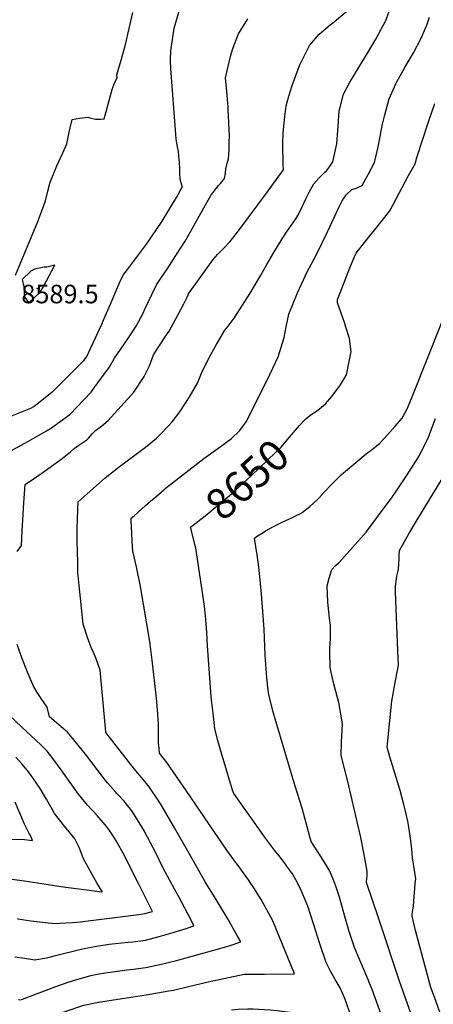
# Model space of a CAD drawing. Units: inches. Extents: x 2593789 to 2599324, y 1518061 to 1523533.
# Drawn here: x 2596331 to 2596716, y 1519887 to 1520805 of the extents above; entities that cross this region are included whole.
import ezdxf
from ezdxf.enums import TextEntityAlignment as Align

# ---------------------------------------------------------------- set-up
doc = ezdxf.new("R2010")
doc.units = ezdxf.units.IN
doc.header["$MEASUREMENT"] = 0
doc.layers.add('tile_2643_19_contour_10ft', color=169, linetype='Continuous')
doc.layers.add('tile_2643_19_spot_elev', color=144, linetype='Continuous')
doc.styles.add('Arial', font='arial.ttf')

msp = doc.modelspace()

# ---------------------------------------------------------------- linework, layer by layer
at = {"layer": 'tile_2643_19_contour_10ft'}
for points, elevation in [([(2596311.27, 1520431.04), (2596340.91, 1520442.71), (2596343.81, 1520444.3), (2596348.33, 1520447.89), (2596357.37, 1520455.07), (2596361.21, 1520458.13), (2596361.84, 1520458.65), (2596362.36, 1520459.16), (2596368.57, 1520465.31), (2596390.46, 1520487.03), (2596392.77, 1520490.17), (2596407.14, 1520520.83), (2596410.27, 1520528.42), (2596415.04, 1520539.55), (2596419.82, 1520550.64), (2596424.63, 1520561.72), (2596427.5, 1520567.4), (2596430.07, 1520570.74), (2596448.61, 1520595.52), (2596463.34, 1520616.79), (2596476.65, 1520639.06), (2596478.15, 1520641.6), (2596481.06, 1520647.06), (2596482.1, 1520649.03), (2596481.43, 1520650.58), (2596480.07, 1520656.08), (2596479.86, 1520661.52), (2596479.73, 1520665.2), (2596479.36, 1520672.18), (2596479.15, 1520674.32), (2596478.42, 1520681.82), (2596477.34, 1520687.79), (2596476.4, 1520693.65), (2596475.31, 1520706.13), (2596471.92, 1520750.67), (2596471.49, 1520758.91), (2596471.18, 1520767.21), (2596471.22, 1520775.66), (2596474.32, 1520796.59), (2596482.29, 1520823.24)], 8600), ([(2596478.45, 1520045.47), (2596474.83, 1520051.92), (2596463.21, 1520071.68), (2596460.67, 1520075.71), (2596451.32, 1520090.1), (2596447.32, 1520094.75), (2596437.49, 1520106.4), (2596410.74, 1520140.71), (2596410.4, 1520144.81), (2596405.54, 1520198.59), (2596401.74, 1520209.13), (2596399.55, 1520214.46), (2596397.2, 1520219.87), (2596393.68, 1520229.22), (2596389.89, 1520240.49), (2596389.67, 1520241.54), (2596387.25, 1520265.69), (2596386.09, 1520277.57), (2596384.9, 1520289.94), (2596384.67, 1520298.91), (2596384.18, 1520319.15), (2596384.15, 1520330.64), (2596384.41, 1520339.33), (2596384.81, 1520348.06), (2596385.17, 1520355.42), (2596410.31, 1520377.75), (2596423.11, 1520388.02), (2596446.39, 1520405.45), (2596449.17, 1520407.61), (2596457.97, 1520414.75), (2596461.16, 1520417.85), (2596469.27, 1520426.14), (2596472.43, 1520429.94), (2596479.76, 1520439.23), (2596488.55, 1520452.54), (2596496.31, 1520465.98), (2596500.42, 1520477.02), (2596508.67, 1520492.76), (2596513.88, 1520502.03), (2596517.24, 1520507.92), (2596521.52, 1520515.4), (2596524.76, 1520519), (2596530.28, 1520526.62), (2596545.23, 1520549.8), (2596555.1, 1520566.67), (2596560.68, 1520576.59), (2596567.35, 1520587.73), (2596575.11, 1520600.54), (2596579.07, 1520606.6), (2596587.62, 1520619.2), (2596590.53, 1520623.8), (2596597.09, 1520637.77), (2596600.26, 1520644.06), (2596604.43, 1520651.59), (2596609.09, 1520656.99), (2596614.39, 1520662.18), (2596616.1, 1520663.8), (2596618.98, 1520667.6), (2596622.27, 1520672.12), (2596625.33, 1520686.16), (2596625.86, 1520688.9), (2596626.96, 1520705.52), (2596628.09, 1520719.82), (2596628.93, 1520723.08), (2596632.17, 1520735.26), (2596637.97, 1520746.26), (2596641, 1520751.38), (2596643.18, 1520755.03), (2596651.72, 1520768.89), (2596662.18, 1520786.54), (2596671.94, 1520804.55), (2596676.08, 1520816.75)], 8630), ([(2596313.39, 1520398.13), (2596338.21, 1520411.69), (2596346.89, 1520416.58), (2596355.58, 1520421.57), (2596359.29, 1520423.73), (2596377.36, 1520436.87), (2596397.03, 1520457.77), (2596399.93, 1520461.64), (2596403.38, 1520466.24), (2596406.91, 1520471.07), (2596413.79, 1520480.56), (2596415.03, 1520482.9), (2596418.8, 1520489.2), (2596424.6, 1520497.41), (2596431.98, 1520508.22), (2596439.2, 1520519.04), (2596445.47, 1520531.3), (2596447.22, 1520534.94), (2596453.85, 1520549.33), (2596457.87, 1520557.74), (2596463.57, 1520566.07), (2596467.93, 1520572.32), (2596476.14, 1520584.99), (2596484.68, 1520598.4), (2596488.33, 1520604.67), (2596500.67, 1520627.25), (2596508.6, 1520640.78), (2596511.42, 1520644.66), (2596515.76, 1520650.14), (2596517.46, 1520652.11), (2596521.4, 1520656.75), (2596522.16, 1520661.68), (2596522.62, 1520665.8), (2596523.59, 1520669.7), (2596525.07, 1520674.92), (2596525.54, 1520683.5), (2596525.74, 1520690.37), (2596525.84, 1520696.35), (2596524.84, 1520720.79), (2596524.69, 1520723.76), (2596524.41, 1520726.69), (2596523.33, 1520737.69), (2596522.27, 1520750.31), (2596527.04, 1520771.64), (2596529.09, 1520777.82), (2596534.25, 1520791.54), (2596542.98, 1520805.23)], 8610), ([(2596326.76, 1520566.75), (2596347.58, 1520616.69), (2596351.3, 1520626.63), (2596354.51, 1520635.84), (2596356.76, 1520644.76), (2596359, 1520653.26), (2596362.36, 1520661.7), (2596365.2, 1520668.4), (2596366.84, 1520671.85), (2596370.75, 1520680.45), (2596374.6, 1520689.02), (2596376.83, 1520699.74), (2596377.58, 1520703.9), (2596379.52, 1520711.64), (2596386.32, 1520712.79), (2596393.92, 1520713.73), (2596395.95, 1520713.26), (2596401.36, 1520712.04), (2596405.94, 1520711.95), (2596409.22, 1520712.08), (2596414.92, 1520732.8), (2596415.75, 1520736.15), (2596416.66, 1520739.43), (2596418.82, 1520745.74), (2596421.28, 1520750.51), (2596421.06, 1520752.6), (2596421.1, 1520753.27), (2596425.18, 1520766.91), (2596429.03, 1520781.54), (2596435.85, 1520811.13)], 8590), ([(2596328.39, 1520309.19), (2596332.25, 1520314.81), (2596333.07, 1520328.11), (2596334.55, 1520354.64), (2596335.84, 1520371.67), (2596343.45, 1520377), (2596346.55, 1520379.07), (2596349.05, 1520380.56), (2596370.2, 1520395.78), (2596377.96, 1520402.14), (2596381.46, 1520405.28), (2596385.75, 1520408.33), (2596390.27, 1520411.32), (2596393.04, 1520413.11), (2596394.95, 1520415.26), (2596398.12, 1520418.79), (2596401.27, 1520422.06), (2596405.47, 1520425.12), (2596408.89, 1520427.97), (2596412.91, 1520431.4), (2596436.79, 1520457.61), (2596446.43, 1520472.31), (2596451.38, 1520482.03), (2596455.33, 1520492.46), (2596460.72, 1520501.09), (2596466.75, 1520510.09), (2596469.81, 1520514.44), (2596476.05, 1520526.05), (2596478.86, 1520531.32), (2596483.36, 1520539.77), (2596486.42, 1520546.27), (2596487.39, 1520548.36), (2596487.85, 1520549.08), (2596510.7, 1520581.09), (2596514.94, 1520586.03), (2596520.3, 1520591.43), (2596526.15, 1520597.74), (2596532.6, 1520605.28), (2596561.26, 1520644.15), (2596571.07, 1520657.61), (2596576.1, 1520664.71), (2596575.79, 1520669.07), (2596575.56, 1520689.29), (2596576.03, 1520699.08), (2596576.92, 1520708.23), (2596577.54, 1520714.29), (2596578.84, 1520724.42), (2596581.19, 1520733.33), (2596584.3, 1520743.33), (2596589.79, 1520758.58), (2596591.57, 1520762.68), (2596600.33, 1520780.5), (2596609.51, 1520790.97), (2596619.66, 1520799.79), (2596623.4, 1520802.56), (2596635.4, 1520812.69)], 8620), ([(2596515.49, 1520042.73), (2596507.97, 1520053.83), (2596489.18, 1520081.8), (2596467.72, 1520112.83), (2596465.43, 1520115.62), (2596460.85, 1520121.54), (2596460.38, 1520125.68), (2596460.08, 1520128.61), (2596459.98, 1520130.72), (2596459.92, 1520137.79), (2596459.78, 1520147.99), (2596459.26, 1520158.19), (2596458.03, 1520172.74), (2596454.01, 1520208.11), (2596451.89, 1520225.32), (2596443.16, 1520276.51), (2596439.36, 1520295.04), (2596435.97, 1520309.63), (2596435.26, 1520318.74), (2596434.88, 1520326.51), (2596434.53, 1520337.43), (2596434.51, 1520340.19), (2596437.39, 1520342.82), (2596447.36, 1520351.65), (2596452.38, 1520356.02), (2596457.34, 1520360.29), (2596467.34, 1520368.73), (2596502.2, 1520395.74), (2596517.37, 1520406.83), (2596527.79, 1520414.53), (2596535.6, 1520421.96), (2596541.6, 1520429.89), (2596556.58, 1520460.11), (2596563.77, 1520474.63), (2596571.19, 1520490.44), (2596576.83, 1520508.52), (2596578.81, 1520518.63), (2596581.26, 1520530.26), (2596589.32, 1520550.23), (2596594.72, 1520562.4), (2596598.08, 1520569.14), (2596606.96, 1520585.88), (2596617.24, 1520606.9), (2596628.06, 1520630.2), (2596630.79, 1520635.92), (2596634.53, 1520641.58), (2596639.89, 1520646.4), (2596644.9, 1520647.91), (2596649.32, 1520650.19), (2596655.09, 1520660.42), (2596660.92, 1520671.5), (2596664.5, 1520686.26), (2596666.28, 1520695.79), (2596667.24, 1520701.05), (2596668.42, 1520707.14), (2596670.48, 1520715.82), (2596674.59, 1520730.82), (2596680.93, 1520744.76), (2596681.85, 1520746.77), (2596689.23, 1520760.01), (2596697.12, 1520773.58), (2596704.47, 1520787.44), (2596708.47, 1520796.58), (2596710.03, 1520800.26), (2596712.29, 1520807.07)], 8640), ([(2596595.75, 1520431.53), (2596597.04, 1520432.86), (2596601.87, 1520436.78), (2596605.92, 1520439.19), (2596609.67, 1520442.17), (2596615.26, 1520446.89), (2596621.1, 1520453.58), (2596629.2, 1520464.32), (2596634.82, 1520473.75), (2596639.34, 1520495.42), (2596637.61, 1520507.59), (2596634.39, 1520518.14), (2596633.22, 1520521.66), (2596629.71, 1520532.07), (2596626.39, 1520540.85), (2596626.55, 1520544), (2596626.78, 1520544.6), (2596630.48, 1520554.18), (2596638.09, 1520573.44), (2596641.92, 1520583.06), (2596643.92, 1520586.96), (2596651.76, 1520597.03), (2596657.89, 1520604.83), (2596659.62, 1520606.98), (2596675.07, 1520626.51), (2596692.74, 1520659.3), (2596698.67, 1520670.38), (2596700.43, 1520676.35), (2596711.36, 1520709.41), (2596717.02, 1520726.38)], 8650), ([(2596624.03, 1520000), (2596622.43, 1520003.99), (2596619.25, 1520011.36), (2596613.63, 1520020.72), (2596601.97, 1520039.27), (2596600.75, 1520043.58), (2596599.55, 1520048.24), (2596593.73, 1520070.16), (2596587.07, 1520090.57), (2596584.17, 1520100.07), (2596567.4, 1520156.42), (2596566.26, 1520160.86), (2596562.55, 1520176.06), (2596562.03, 1520179.97), (2596560.73, 1520191.6), (2596559.27, 1520212.82), (2596558.17, 1520236.84), (2596555.74, 1520269.53), (2596554.59, 1520282.72), (2596553.2, 1520294.59), (2596551.64, 1520306.24), (2596549.3, 1520321.78), (2596551.99, 1520323.73), (2596557.16, 1520327.07), (2596559.42, 1520328.46), (2596566.86, 1520332.49), (2596574.29, 1520336.24), (2596579.14, 1520338.4), (2596583.99, 1520340.64), (2596587.37, 1520342.32), (2596592.11, 1520344.75), (2596593.84, 1520345.9), (2596600.74, 1520351.09), (2596607.81, 1520357.53), (2596609.3, 1520359.14), (2596614.36, 1520364.66), (2596620.92, 1520371.78), (2596625.77, 1520376.69), (2596630.22, 1520380.97), (2596632.1, 1520382.58), (2596655.16, 1520401.75), (2596657.51, 1520403.45), (2596665.94, 1520410.13), (2596673.05, 1520418.04), (2596680.09, 1520426), (2596686.6, 1520433.51), (2596691.6, 1520442.79), (2596696.06, 1520453.24), (2596725.79, 1520528.04)], 8660), ([(2596493.75, 1520315.85), (2596490.61, 1520328.53), (2596489.73, 1520331.75), (2596503.24, 1520342.59), (2596512.68, 1520350.13), (2596527.71, 1520362.91), (2596546.13, 1520379.7), (2596568.87, 1520401.43), (2596570.73, 1520403.29), (2596573.92, 1520406.49), (2596579.89, 1520413.51), (2596583.53, 1520417.88), (2596591.02, 1520426.62), (2596595.75, 1520431.53)], 8650), ([(2596653.93, 1520000), (2596653.45, 1520001.46), (2596653.86, 1520004.55), (2596654.1, 1520007.64), (2596653.98, 1520011.58), (2596651.12, 1520028.62), (2596648.09, 1520042.91), (2596636.02, 1520094.9), (2596629.82, 1520119.18), (2596630.24, 1520131.76), (2596631.22, 1520148.7), (2596627.72, 1520168.5), (2596623.11, 1520185.63), (2596619.96, 1520199.66), (2596619.65, 1520201.95), (2596619.24, 1520215.05), (2596619.43, 1520219.03), (2596619.94, 1520228.16), (2596619.93, 1520231.74), (2596619.84, 1520240.46), (2596619.11, 1520247.16), (2596617.62, 1520261.95), (2596616.78, 1520277.23), (2596618.76, 1520284.3), (2596621.07, 1520292.33), (2596624.47, 1520295.76), (2596627.58, 1520298.71), (2596653.1, 1520327.18), (2596669.94, 1520349.9), (2596672.07, 1520352.78), (2596677.32, 1520359.89), (2596681.43, 1520365.68), (2596691.32, 1520380.51), (2596702.85, 1520398.78), (2596706.36, 1520405.69), (2596710.82, 1520414.76), (2596714.36, 1520423.98), (2596717.86, 1520433.27)], 8670), ([(2596698.91, 1520000), (2596699.27, 1520004.27), (2596697.5, 1520016.14), (2596696.87, 1520019.92), (2596696.25, 1520023.8), (2596695.54, 1520031.9), (2596694.37, 1520042.38), (2596692.92, 1520052.49), (2596691.87, 1520057.91), (2596689.77, 1520067.36), (2596688.37, 1520073.45), (2596684.8, 1520086.5), (2596675.29, 1520117.86), (2596672.79, 1520126.95), (2596676.38, 1520163.8), (2596677.1, 1520169.82), (2596678.22, 1520176.8), (2596679.38, 1520182.22), (2596683.25, 1520203.44), (2596682.57, 1520217.13), (2596680.62, 1520271.59), (2596680.51, 1520276.89), (2596681.75, 1520286.36), (2596682.51, 1520289.97), (2596683.32, 1520292.82), (2596683.81, 1520302.53), (2596683.88, 1520306.13), (2596684.1, 1520310.06), (2596692.89, 1520325.73), (2596699.86, 1520337.22), (2596735.23, 1520395.13)], 8680), ([(2596581, 1520014.06), (2596576.63, 1520020.2), (2596570.6, 1520027.75), (2596567.77, 1520031.15), (2596559.35, 1520042.24), (2596529.84, 1520083.73), (2596528.79, 1520087.02), (2596524.28, 1520101.43), (2596518.09, 1520122.47), (2596515.19, 1520133.17), (2596512.42, 1520143.95), (2596510.72, 1520158.57), (2596509.28, 1520171.16), (2596509, 1520174.33), (2596505.56, 1520221.38), (2596504.76, 1520233.68), (2596503.93, 1520245.98), (2596502.65, 1520258.31), (2596499.92, 1520277.29), (2596494.58, 1520312.49), (2596493.75, 1520315.85)], 8650), ([(2596447.26, 1520047.78), (2596446.71, 1520048.81), (2596442.01, 1520056.86), (2596435.16, 1520067.69), (2596429.9, 1520074.11), (2596427.76, 1520076.58), (2596421.48, 1520083.4), (2596419.49, 1520085.57), (2596412.51, 1520093.75), (2596409.65, 1520097.21), (2596391.77, 1520120.35), (2596381.13, 1520133.69), (2596375.07, 1520140.87), (2596369.3, 1520146.01), (2596358.44, 1520155.12), (2596356.07, 1520164.29), (2596350.66, 1520172.28), (2596347.03, 1520177.98), (2596343.51, 1520183.72), (2596337.88, 1520197), (2596332.49, 1520210.35), (2596328.14, 1520222.73)], 8620), ([(2596413.47, 1520050.29), (2596411.46, 1520053.13), (2596410.1, 1520054.74), (2596402.67, 1520063.3), (2596393.85, 1520073.07), (2596385.47, 1520083.2), (2596371.55, 1520102.83), (2596370.25, 1520104.66), (2596360.55, 1520117.65), (2596356.25, 1520123.13), (2596350.83, 1520128.6), (2596345.2, 1520133.87), (2596332.53, 1520145.57), (2596314.4, 1520163.05)], 8610), ([(2596372.45, 1520053.32), (2596362.93, 1520065.35), (2596361.23, 1520068.55), (2596355.65, 1520078.6), (2596349.65, 1520088.61), (2596340.61, 1520101.66), (2596337.69, 1520105.64), (2596332.67, 1520111.49), (2596326.99, 1520117.53)], 8600), ([(2596309.72, 1520040.6), (2596332.78, 1520041.17), (2596342.57, 1520040.15), (2596340.74, 1520044.61), (2596339.32, 1520046.66), (2596335.18, 1520055.3), (2596330.87, 1520065.48), (2596326.32, 1520075.64)], 8590), ([(2596402.89, 1520000), (2596389.94, 1520023.07), (2596388.69, 1520026.49), (2596385.89, 1520033.49), (2596381.85, 1520041.66), (2596372.59, 1520053.15), (2596372.45, 1520053.32)], 8600), ([(2596441.28, 1520000), (2596427.41, 1520027.49), (2596421.3, 1520038.31), (2596417.99, 1520043.89), (2596413.47, 1520050.29)], 8610), ([(2596471.83, 1520000), (2596464.54, 1520013.68), (2596456.79, 1520029.69), (2596455.03, 1520033.23), (2596447.26, 1520047.78)], 8620), ([(2596504.32, 1520000), (2596503.39, 1520001.5), (2596494.77, 1520016.6), (2596485.55, 1520032.86), (2596478.45, 1520045.47)], 8630), ([(2596545.81, 1520000), (2596543.55, 1520003.39), (2596533.19, 1520018.14), (2596531.65, 1520020.01), (2596527.43, 1520025.5), (2596523.34, 1520031.14), (2596515.49, 1520042.73)], 8640), ([(2596253.67, 1520000), (2596262.82, 1520001.14), (2596270.61, 1520002.36), (2596272.86, 1520002.8), (2596296.78, 1520007.18), (2596305.32, 1520006.45), (2596311.21, 1520005.69), (2596335.19, 1520002.51)], 8600), ([(2596589.44, 1520000), (2596587.66, 1520003.38), (2596584.61, 1520008.98), (2596581, 1520014.06)], 8650), ([(2596328.27, 1519967.35), (2596328.86, 1519967.23), (2596341.02, 1519965.19), (2596348.99, 1519964.29), (2596357.25, 1519963.38), (2596365.09, 1519962.87), (2596367.54, 1519962.94), (2596379.89, 1519963.78), (2596387.01, 1519964.44), (2596441.49, 1519971.16), (2596447.27, 1519971.96), (2596454.38, 1519974.03), (2596441.28, 1520000)], 8610), ([(2596335.19, 1520002.51), (2596339.27, 1520001.97), (2596351.34, 1520000)], 8600), ([(2596351.34, 1520000), (2596368.92, 1519997.13), (2596407.13, 1519992.25), (2596407.29, 1519992.25), (2596407.49, 1519992.28), (2596407.33, 1519992.6), (2596402.89, 1519999.99), (2596402.89, 1520000)], 8600), ([(2596356.91, 1519931.18), (2596359.55, 1519931.73), (2596362.65, 1519932.62), (2596389.03, 1519939.11), (2596402.21, 1519941.71), (2596411.94, 1519943.26), (2596413.99, 1519943.53), (2596431.76, 1519945.36), (2596436.05, 1519945.73), (2596447.65, 1519947.15), (2596460.63, 1519950.51), (2596473.6, 1519954.32), (2596486.56, 1519958.43), (2596492.84, 1519960.57), (2596490.13, 1519965.85), (2596478.72, 1519987.47), (2596472.83, 1519998.12), (2596471.83, 1520000)], 8620), ([(2596378.07, 1519908.88), (2596380.65, 1519909.75), (2596396.88, 1519914.41), (2596402.65, 1519915.45), (2596410.48, 1519916.82), (2596423.96, 1519918.68), (2596430.34, 1519919.52), (2596436.44, 1519920.19), (2596440.92, 1519920.78), (2596448.04, 1519921.74), (2596458.1, 1519923.87), (2596461.03, 1519924.52), (2596476.47, 1519928.39), (2596516.95, 1519939.43), (2596525.54, 1519941.93), (2596536.54, 1519945.6), (2596533.55, 1519951.07), (2596524.46, 1519967.08), (2596513.49, 1519985.22), (2596504.32, 1520000)], 8630), ([(2596436.31, 1519894.34), (2596448.43, 1519896.17), (2596469.45, 1519899.91), (2596473.88, 1519900.77), (2596486.67, 1519903.64), (2596506.22, 1519908.39), (2596539.64, 1519915.49), (2596552.54, 1519915.62), (2596558.41, 1519915.6), (2596586.51, 1519915.79), (2596566.23, 1519965.38), (2596555.53, 1519985.04), (2596548.51, 1519995.94), (2596545.81, 1520000)], 8640), ([(2596527.85, 1519882.42), (2596534.05, 1519883.09), (2596542.91, 1519883.26), (2596547.87, 1519883.19), (2596563.73, 1519882.24), (2596570.48, 1519881.61), (2596616.67, 1519875.55), (2596621.37, 1519874.27), (2596633.76, 1519870.59), (2596641.98, 1519867.81), (2596639.16, 1519876.08), (2596633.39, 1519892.91), (2596628.91, 1519902.89), (2596624.46, 1519910.48), (2596620.09, 1519918.38), (2596616.06, 1519926.46), (2596610.07, 1519943.81), (2596604.57, 1519961.42), (2596598.83, 1519978.9), (2596597.99, 1519981.15), (2596593.12, 1519992.98), (2596589.44, 1520000)], 8650), ([(2596636.85, 1519957.44), (2596633.37, 1519969.38), (2596630.97, 1519978.14), (2596628.29, 1519987.42), (2596625.02, 1519997.54), (2596624.03, 1520000)], 8660), ([(2596708.54, 1519834.79), (2596705.45, 1519846.99), (2596704.28, 1519850.68), (2596698.76, 1519867.69), (2596684.16, 1519909.13), (2596664.55, 1519968.08), (2596653.93, 1520000)], 8670), ([(2596739.77, 1519784.33), (2596739.78, 1519800.5), (2596739.9, 1519806.6), (2596739.7, 1519814.32), (2596738.76, 1519823.17), (2596738.1, 1519828.46), (2596734.49, 1519842.2), (2596730.92, 1519853.94), (2596728.34, 1519862.36), (2596727.22, 1519865.47), (2596720.86, 1519882.78), (2596717.65, 1519891.6), (2596713.43, 1519903.2), (2596705.81, 1519930.77), (2596702.46, 1519943.43), (2596699.24, 1519956.13), (2596695.85, 1519969.52), (2596696.09, 1519971.33), (2596697.12, 1519979.17), (2596698.91, 1520000)], 8680), ([(2596593.57, 1519839.82), (2596596.27, 1519839.28), (2596600.62, 1519837.87), (2596605.96, 1519838), (2596616.14, 1519835.85), (2596624.7, 1519833.86), (2596633.52, 1519831.5), (2596645.06, 1519827.88), (2596650.39, 1519826.17), (2596666.78, 1519819.94), (2596683.31, 1519809.34), (2596682.73, 1519829.75), (2596677.11, 1519850.32), (2596675.66, 1519854.64), (2596658.74, 1519901.34), (2596656.34, 1519907.26), (2596654.67, 1519911.17), (2596646.22, 1519930.72), (2596642.34, 1519940.35), (2596637.47, 1519955.31), (2596636.85, 1519957.44)], 8660), ([(2596326.17, 1519931.7), (2596335.1, 1519930.35), (2596344.81, 1519929.02), (2596355.58, 1519930.9), (2596356.91, 1519931.18)], 8620), ([(2596329.63, 1519891.83), (2596331.06, 1519891.56), (2596333.38, 1519892.32), (2596364.18, 1519904.08), (2596376.56, 1519908.38), (2596378.07, 1519908.88)], 8630), ([(2596327.48, 1519787.48), (2596333.6, 1519808.18), (2596334.91, 1519812.28), (2596341.45, 1519826.74), (2596348.91, 1519842.89), (2596360.16, 1519866.17), (2596366.2, 1519878.5), (2596373.87, 1519881.23), (2596390.25, 1519886.56), (2596403.96, 1519889.37), (2596417.92, 1519891.55), (2596436.31, 1519894.34)], 8640)]:
    msp.add_lwpolyline(points, dxfattribs=dict(at, elevation=elevation))
at = {"layer": 'tile_2643_19_contour_10ft', "elevation": 8590}
msp.add_lwpolyline([(2596333.02, 1520562.56), (2596334.43, 1520555.64), (2596335.12, 1520546.22), (2596337.94, 1520542.84), (2596339.76, 1520541.48), (2596349.46, 1520550.45), (2596352.57, 1520555.55), (2596363.34, 1520576.02), (2596355.85, 1520574.04), (2596353.46, 1520574.12), (2596345.71, 1520572.55), (2596343.8, 1520571.85), (2596341.08, 1520570.35)], close=True, dxfattribs=at)
at = {"layer": 'tile_2643_19_spot_elev'}
msp.add_point((2596346.9, 1520554.21, 8589.5), dxfattribs=at)

# ---------------------------------------------------------------- texts
at = {"color": 18, "style": 'Arial'}
msp.add_text('8589.5', height=17.28, dxfattribs=at).set_placement((2596368.14, 1520549.05), align=Align.MIDDLE_CENTER)
msp.add_text('8650', height=28.8, rotation=42.33594, dxfattribs=at).set_placement((2596542.39, 1520376.28), align=Align.MIDDLE_CENTER)

doc.saveas('drawing.dxf')
